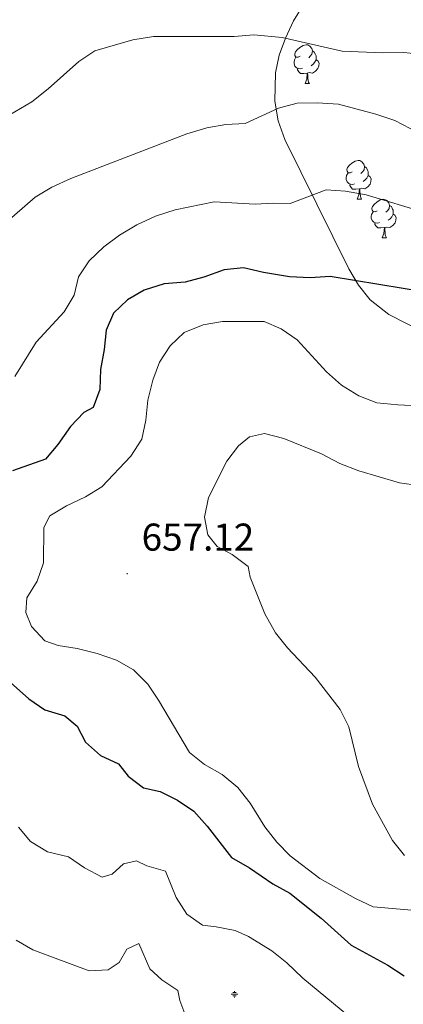
# Model space of a CAD drawing. Units: metres. Extents: x 620701 to 625208, y 4701324 to 4704372.
# Drawn here: x 621742 to 621841, y 4702284 to 4702539 of the extents above; entities that cross this region are included whole.
import ezdxf
from ezdxf.enums import TextEntityAlignment as Align

# ---------------------------------------------------------------- set-up
doc = ezdxf.new("R2010")
doc.units = ezdxf.units.M
doc.header["$MEASUREMENT"] = 0
for name, color, linetype, lineweight in [('Carátula', 7, 'Continuous', 5), ('Level 13', 5, 'Continuous', 0), ('Level 35', 92, 'Continuous', 0), ('Level 36', 19, 'Continuous', 40), ('Level 4', 36, 'Continuous', 30), ('Level 41', 39, 'Continuous', 0), ('Level 5', 36, 'Continuous', 0), ('Level 7', 1, 'Continuous', 0)]:
    doc.layers.add(name, color=color, linetype=linetype, lineweight=lineweight)
doc.styles.add('Arial', font='ARIAL.TTF', dxfattribs={"height": 0.2})

# ---------------------------------------------------------------- blocks, each defined once
blk = doc.blocks.new('5PATER')
at = {"layer": 'Carátula', "linetype": 'Continuous', "lineweight": 5}
h = blk.add_hatch(color=250, dxfattribs=at)
edge = h.paths.add_edge_path()
edge.add_ellipse((0, 0), major_axis=(-1.33, -1.34), ratio=0.999422, start_angle=0, end_angle=360)
blk = doc.blocks.new('5NACIE')
at = {"layer": 'Carátula', "color": 170, "linetype": 'Continuous', "lineweight": 5, "flags": 128}
for points in [[(-8.4, 0), (8.4, 0)], [(-4.2, 4.2), (4.2, 4.2)], [(0, 6.3), (0, 8.4)], [(-4.2, -4.2), (4.2, -4.2)], [(0, -6.3), (0, -8.4)]]:
    blk.add_lwpolyline(points, dxfattribs=at)

msp = doc.modelspace()

# ---------------------------------------------------------------- linework, layer by layer
at = {"layer": 'Level 35', "color": 92, "linetype": 'Continuous', "lineweight": 0, "ltscale": 0.5}
msp.add_polyline3d([(621851.09, 4702455.62, 653.84), (621837.76, 4702462.46, 653.28), (621832.92, 4702466.17, 652.21), (621829.84, 4702469.97, 650.88), (621827.37, 4702474.25, 649.77), (621810.8, 4702507.67, 643.68), (621809.04, 4702512.5, 643.12), (621808.18, 4702517.6, 642.86), (621808.34, 4702524.91, 642.31), (621809.35, 4702529.46, 640.93), (621810.96, 4702533.93, 638.92), (621813.04, 4702538.35, 637.58), (621815.67, 4702542.72, 637.58)], dxfattribs=at)
at = {"layer": 'Level 36', "color": 92, "linetype": 'Continuous', "lineweight": 0}
for points in [[(621814.74, 4702529.21), (621814.21, 4702528.95), (621813.68, 4702529), (621813.42, 4702529.37), (621813.36, 4702529.8), (621813.52, 4702530.32), (621814, 4702530.91), (621814.64, 4702531.44), (621815.54, 4702532.03), (621816.28, 4702532.19), (621816.71, 4702532.13), (621817.24, 4702531.82), (621817.77, 4702531.23), (621817.93, 4702530.59), (621817.82, 4702529.74), (621817.39, 4702529.21), (621816.97, 4702528.79)], [(621815.33, 4702526.13), (621814.9, 4702525.97), (621814.32, 4702526.03), (621813.84, 4702526.24), (621813.42, 4702526.67), (621813.2, 4702527.25), (621813.2, 4702527.67), (621813.26, 4702528.26), (621813.68, 4702528.95)], [(621817.93, 4702530.59), (621818.4, 4702530.28), (621818.72, 4702529.64), (621818.88, 4702529.32), (621818.88, 4702528.74), (621818.88, 4702528.31), (621818.51, 4702527.62), (621818.09, 4702527.14), (621817.61, 4702526.72)], [(621816.59, 4702524.84), (621815.7, 4702524.75), (621814.85, 4702524.75), (621814.43, 4702525.18), (621814.11, 4702525.66), (621814.11, 4702525.97)], [(621818.88, 4702528.31), (621819.33, 4702528.06), (621819.68, 4702527.45), (621819.57, 4702526.72), (621819.36, 4702526.08), (621818.77, 4702525.34), (621817.98, 4702524.86), (621817.13, 4702524.97), (621816.7, 4702524.84)], [(621816.04, 4702522.15), (621816.48, 4702523.31), (621816.59, 4702524.84), (621816.7, 4702524.84), (621816.73, 4702524.25), (621816.77, 4702523.57), (621816.84, 4702522.95), (621816.95, 4702522.55), (621817.17, 4702522.15)], [(621816.04, 4702522.15), (621817.17, 4702522.15)], [(621828.24, 4702499.31), (621827.71, 4702499.04), (621827.18, 4702499.09), (621826.92, 4702499.47), (621826.86, 4702499.89), (621827.02, 4702500.41), (621827.5, 4702501.01), (621828.14, 4702501.53), (621829.04, 4702502.12), (621829.78, 4702502.28), (621830.21, 4702502.23), (621830.74, 4702501.91), (621831.27, 4702501.33), (621831.43, 4702500.69), (621831.32, 4702499.83), (621830.89, 4702499.31), (621830.47, 4702498.88)], [(621831.43, 4702500.69), (621831.9, 4702500.37), (621832.22, 4702499.73), (621832.38, 4702499.41), (621832.38, 4702498.83), (621832.38, 4702498.41), (621832.01, 4702497.71), (621831.59, 4702497.23), (621831.11, 4702496.81)], [(621828.83, 4702496.23), (621828.4, 4702496.07), (621827.82, 4702496.13), (621827.34, 4702496.33), (621826.92, 4702496.76), (621826.7, 4702497.35), (621826.7, 4702497.77), (621826.76, 4702498.35), (621827.18, 4702499.04)], [(621832.38, 4702498.41), (621832.83, 4702498.15), (621833.18, 4702497.54), (621833.07, 4702496.81), (621832.86, 4702496.17), (621832.27, 4702495.43), (621831.48, 4702494.95), (621830.63, 4702495.06), (621830.2, 4702494.93)], [(621830.09, 4702494.93), (621829.2, 4702494.85), (621828.35, 4702494.85), (621827.93, 4702495.27), (621827.61, 4702495.75), (621827.61, 4702496.07)], [(621829.54, 4702492.25), (621829.98, 4702493.41), (621830.09, 4702494.93), (621830.2, 4702494.93), (621830.23, 4702494.35), (621830.27, 4702493.66), (621830.34, 4702493.05), (621830.45, 4702492.65), (621830.67, 4702492.25)], [(621829.54, 4702492.25), (621830.67, 4702492.25)], [(621834.72, 4702489.27), (621834.19, 4702489.01), (621833.66, 4702489.06), (621833.39, 4702489.43), (621833.34, 4702489.85), (621833.5, 4702490.37), (621833.98, 4702490.97), (621834.61, 4702491.5), (621835.51, 4702492.09), (621836.26, 4702492.25), (621836.68, 4702492.19), (621837.21, 4702491.87), (621837.74, 4702491.29), (621837.9, 4702490.65), (621837.79, 4702489.8), (621837.37, 4702489.27), (621836.95, 4702488.85)], [(621837.9, 4702490.65), (621838.38, 4702490.33), (621838.69, 4702489.69), (621838.85, 4702489.37), (621838.85, 4702488.79), (621838.85, 4702488.37), (621838.48, 4702487.68), (621838.06, 4702487.2), (621837.58, 4702486.78)], [(621835.3, 4702486.19), (621834.88, 4702486.03), (621834.29, 4702486.09), (621833.82, 4702486.3), (621833.39, 4702486.73), (621833.18, 4702487.31), (621833.18, 4702487.73), (621833.23, 4702488.31), (621833.66, 4702489.01)], [(621838.85, 4702488.37), (621839.31, 4702488.12), (621839.65, 4702487.51), (621839.54, 4702486.78), (621839.33, 4702486.14), (621838.75, 4702485.4), (621837.95, 4702484.92), (621837.1, 4702485.03), (621836.67, 4702484.89)], [(621836.56, 4702484.89), (621835.67, 4702484.81), (621834.83, 4702484.81), (621834.4, 4702485.24), (621834.08, 4702485.71), (621834.08, 4702486.03)], [(621836.02, 4702482.21), (621836.45, 4702483.37), (621836.56, 4702484.89), (621836.67, 4702484.89), (621836.71, 4702484.31), (621836.74, 4702483.63), (621836.81, 4702483.01), (621836.93, 4702482.61), (621837.14, 4702482.21)], [(621836.02, 4702482.21), (621837.14, 4702482.21)]]:
    msp.add_lwpolyline(points, dxfattribs=at)
at = {"layer": 'Level 4', "color": 36, "linetype": 'Continuous', "lineweight": 30}
for points in [[(621847.73, 4702468.11, 650), (621822.5, 4702472.28, 650), (621817.34, 4702471.92, 650), (621811.98, 4702472.16, 650), (621805.26, 4702473.25, 650), (621800.1, 4702474.49, 650), (621795.12, 4702473.99, 650), (621789.79, 4702472.09, 650)], [(621789.79, 4702472.09, 650), (621784.95, 4702470.82, 650), (621779.54, 4702470.31, 650), (621774.37, 4702468.71, 650), (621770.02, 4702466.19, 650), (621766.41, 4702462.73, 650), (621764.5, 4702458.34, 650), (621764.04, 4702453.35, 650), (621763.03, 4702448.16, 650), (621762.9, 4702443.05, 650), (621761.13, 4702438.37, 650), (621758.74, 4702437.06, 650), (621755.31, 4702433.42, 650), (621752.05, 4702428.79, 650), (621748.81, 4702424.97, 650), (621740.3, 4702422, 650)], [(621736.45, 4702370.06, 650), (621744.52, 4702363.02, 650), (621748.64, 4702360.18, 650), (621753.8, 4702358.65, 650), (621757, 4702355.96, 650), (621759.17, 4702351.79, 650), (621763.09, 4702348.33, 650), (621767.73, 4702346.16, 650), (621770.25, 4702343.01, 650), (621774.22, 4702339.97, 650), (621778.56, 4702339.07, 650), (621783.02, 4702336.81, 650), (621787.2, 4702333.97, 650), (621790.71, 4702330.04, 650), (621796.95, 4702321.99, 650), (621801.62, 4702319.33, 650), (621807.7, 4702315.2, 650), (621812.11, 4702312.78, 650), (621820.24, 4702306.27, 650), (621827.99, 4702299.31, 650), (621837.43, 4702294.1, 650), (621841.69, 4702291.37, 650)]]:
    msp.add_polyline3d(points, dxfattribs=at)
at = {"layer": 'Level 5', "color": 36, "linetype": 'Continuous', "lineweight": 0}
for points in [[(621912.95, 4702514.75, 635), (621907.99, 4702516.44, 635), (621902.78, 4702517.65, 635), (621897.64, 4702518.27, 635), (621892.4, 4702518.28, 635), (621887.45, 4702518.99, 635), (621877.09, 4702521.5, 635), (621866.38, 4702522.13, 635), (621861.57, 4702523.49, 635), (621846.54, 4702529.63, 635), (621841.57, 4702530.22, 635), (621836.09, 4702530.09, 635), (621825.67, 4702530.55, 635), (621810.1, 4702534.05, 635), (621802.76, 4702534.79, 635), (621797.68, 4702534.34, 635), (621776.78, 4702534.36, 635), (621771.41, 4702533.47, 635), (621761.62, 4702530.61, 635), (621757.42, 4702527.89, 635), (621749.5, 4702520.76, 635), (621745.29, 4702517.39, 635), (621736.38, 4702512.25, 635)], [(621853.2, 4702505.38, 640), (621839.27, 4702512.59, 640), (621834.39, 4702514.27, 640), (621824.69, 4702516.78, 640), (621819.19, 4702517.16, 640), (621813.98, 4702517.08, 640), (621809.15, 4702515.79, 640), (621800.54, 4702511.79, 640), (621795.51, 4702511.52, 640), (621790.58, 4702510.71, 640), (621785.46, 4702509.14, 640), (621755.41, 4702497.61, 640), (621750.44, 4702495.38, 640), (621746.17, 4702492.78, 640), (621738.1, 4702485.75, 640)], [(621847.26, 4702488.71, 645), (621831.83, 4702493.37, 645), (621826.48, 4702494.31, 645), (621821.47, 4702494.63, 645), (621812.18, 4702491.12, 645), (621807.78, 4702491.23, 645), (621803.07, 4702490.93, 645), (621792.51, 4702491.57, 645), (621782.42, 4702489.5, 645), (621777.27, 4702487.85, 645), (621772.48, 4702485.58, 645), (621768.02, 4702482.98, 645), (621763.91, 4702479.92, 645), (621760.14, 4702476.27, 645), (621757.34, 4702472.13, 645), (621756.27, 4702467.38, 645), (621753.67, 4702463.11, 645), (621746.38, 4702455.23, 645), (621740.9, 4702446.36, 645)], [(621855.91, 4702438.32, 655), (621840.01, 4702439.03, 655), (621834.6, 4702439.58, 655), (621829.95, 4702441.42, 655), (621825.48, 4702444.15, 655), (621821.62, 4702447.62, 655), (621813.96, 4702455.87, 655), (621809.84, 4702458.71, 655), (621805.44, 4702460.61, 655), (621794.64, 4702460.63, 655), (621789.67, 4702459.78, 655), (621784.75, 4702457.72, 655), (621781.1, 4702454.31, 655), (621778.31, 4702450.13, 655), (621776.63, 4702445.41, 655), (621775.31, 4702440.22, 655), (621774.77, 4702435.08, 655), (621773.73, 4702430.19, 655), (621770.96, 4702425.79, 655), (621763.41, 4702417.86, 655), (621759.16, 4702415.23, 655), (621754.26, 4702412.97, 655), (621749.99, 4702410.32, 655), (621748.37, 4702407.31, 655), (621748.32, 4702398.15, 655), (621746.69, 4702393.45, 655), (621743.96, 4702389.1, 655), (621743.7, 4702385.37, 655), (621745.17, 4702381.76, 655), (621748.64, 4702377.99, 655), (621752.12, 4702376.81, 655), (621757.06, 4702376.05, 655), (621762.18, 4702374.73, 655), (621767.19, 4702373, 655), (621771.6, 4702370.49, 655), (621775.29, 4702366.8, 655), (621778.1, 4702362.66, 655), (621786.11, 4702349.13, 655), (621790.01, 4702346.06, 655), (621794.54, 4702343.46, 655), (621798.6, 4702340.07, 655), (621801.84, 4702336.04, 655), (621805.59, 4702329.87, 655), (621808.69, 4702325.94, 655), (621812.18, 4702322.39, 655), (621819.84, 4702316.56, 655), (621829.12, 4702311.39, 655), (621833.66, 4702309.25, 655), (621844.64, 4702308.26, 655)], [(621845.4, 4702418.2, 660), (621840.45, 4702418.91, 660), (621829.92, 4702421.94, 660), (621825.05, 4702423.85, 660), (621820.25, 4702426.42, 660), (621810.52, 4702430.32, 660), (621805.49, 4702431.65, 660), (621801.64, 4702430.81, 660), (621798.84, 4702428.46, 660), (621795.77, 4702424.52, 660), (621791.02, 4702415.09, 660), (621790, 4702409.96, 660), (621790.82, 4702405.39, 660), (621793.3, 4702402.37, 660), (621797.14, 4702400.37, 660), (621801.26, 4702397.24, 660), (621801.78, 4702394.51, 660), (621805.64, 4702384.97, 660), (621808.34, 4702380.05, 660), (621811.49, 4702376.16, 660), (621818.67, 4702368.62, 660), (621825.12, 4702360.24, 660), (621827.35, 4702355.76, 660), (621829.86, 4702345.53, 660), (621833.46, 4702335.75, 660), (621838.66, 4702326.41, 660), (621841.75, 4702322.48, 660)], [(621741.83, 4702329.82, 645), (621744.98, 4702326.14, 645), (621749.38, 4702323.45, 645), (621754.8, 4702322.11, 645), (621758.89, 4702319.34, 645), (621763.52, 4702316.87, 645), (621766.08, 4702317.67, 645), (621769.02, 4702320.37, 645), (621772.42, 4702321.1, 645), (621775.09, 4702319.85, 645), (621779.89, 4702318.41, 645), (621782.68, 4702311.59, 645), (621785.42, 4702307.35, 645), (621789.46, 4702304.46, 645), (621793.04, 4702304.07, 645), (621797.94, 4702303.05, 645), (621801.36, 4702301.51, 645), (621807.42, 4702297.87, 645)], [(621741.25, 4702300.57, 640), (621745.53, 4702298.11, 640), (621760.14, 4702292.62, 640), (621765.05, 4702292.89, 640), (621767.91, 4702294.8, 640), (621769.9, 4702298.24, 640), (621773.02, 4702299.73, 640), (621775.86, 4702293.14, 640), (621778.92, 4702290.33, 640), (621783.09, 4702287.57, 640), (621783.58, 4702285.01, 640), (621785.46, 4702280.18, 640)], [(621807.42, 4702297.87, 645), (621811.33, 4702294.76, 645), (621815.48, 4702290.78, 645), (621827.32, 4702280.89, 645)]]:
    msp.add_polyline3d(points, dxfattribs=at)

# ---------------------------------------------------------------- block references
at = {"layer": 'Level 13', "color": 5, "linetype": 'Continuous', "lineweight": 0, "xscale": 0.09999983015004542, "yscale": 0.09999983015004542}
msp.add_blockref('5NACIE', (621797.77, 4702286.6, 642.34), dxfattribs=at)
at = {"layer": 'Level 7', "color": 19, "linetype": 'Continuous', "lineweight": 0, "xscale": 0.09999983015004542, "yscale": 0.09999983015004542}
msp.add_blockref('5PATER', (621769.97, 4702395.4, 657.12), dxfattribs=at)

# ---------------------------------------------------------------- texts
at = {"layer": 'Level 41', "color": 19, "linetype": 'Continuous', "lineweight": 0, "style": 'Arial'}
msp.add_text('657.12', height=7, dxfattribs=at).set_placement((621773.72, 4702399.15, 657.12), align=Align.BOTTOM_LEFT)

doc.saveas('drawing.dxf')
